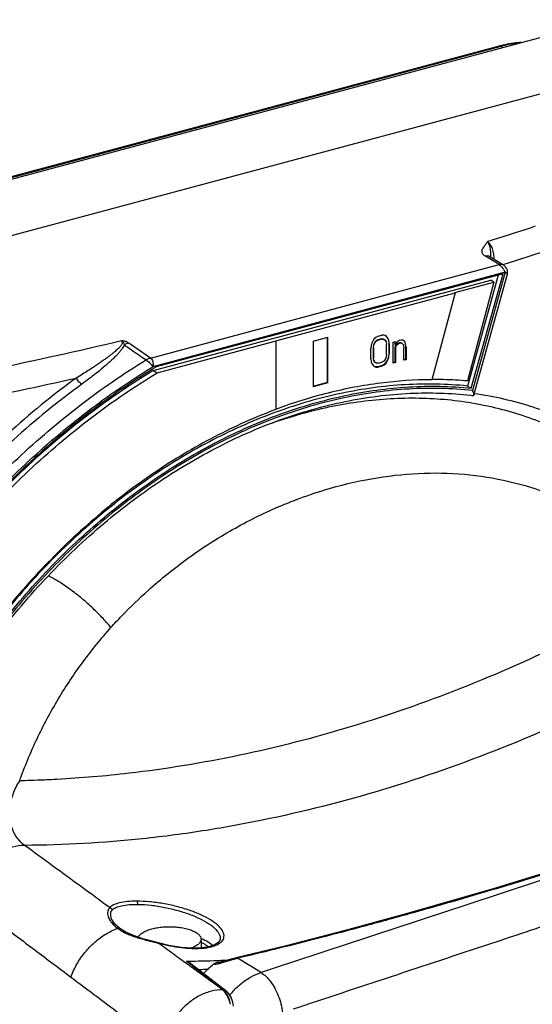
# Model space of a CAD drawing. Extents: x -229 to 2049, y -389 to -148.
# Drawn here: x 280 to 302, y -315 to -272 of the extents above; entities that cross this region are included whole.
import ezdxf

# ---------------------------------------------------------------- set-up
doc = ezdxf.new("R2010")
doc.units = 0
doc.header["$LTSCALE"] = 1.21
doc.header["$MEASUREMENT"] = 0
doc.layers.get('0').update_dxf_attribs({"linetype": 'CONTINUOUS'})

msp = doc.modelspace()

# ---------------------------------------------------------------- linework, layer by layer
for p, q in [((305.7351061232505, -271.5135672579497), (257.8011572415305, -284.3625250626496)), ((300.9233319266505, -272.6881362829497), (261.8324214903905, -283.1666691485497)), ((301.0010063763305, -272.7021059451297), (261.9100959400705, -283.1806388107296)), ((301.0961567956305, -272.7570630589897), (301.0010063763305, -272.7021059451297)), ((308.6910151136305, -273.2207799369897), (260.7569228692305, -286.0697761693497)), ((300.9221109156305, -282.3928669902897), (300.3151395819505, -282.0245055984897)), ((300.5151781988905, -282.0441340809497), (300.5149688089105, -282.0440043580697)), ((301.1249426613505, -282.4182782374097), (300.5153431363305, -282.0442197526097)), ((285.4393220844705, -286.5431134218097), (300.9221109156305, -282.3928669902897)), ((301.1999644594905, -282.7345023598497), (285.5429707697305, -286.9314453604097)), ((301.0994655266305, -282.8061059987097), (285.6952355731505, -286.9352942960697)), ((300.8877607100105, -282.8628546355297), (299.5218259488705, -287.7873772934497)), ((299.6907306097905, -287.8849334889896), (301.0994655266305, -282.8061059987097)), ((301.1999644594905, -282.7345023598497), (299.7429141122305, -287.9873911911097)), ((299.8021316366705, -288.1899343775897), (301.2920342220105, -282.8184779551697)), ((301.2919741840305, -282.8186933065297), (301.2920167976105, -282.8185149680497)), ((285.5628868843305, -287.1037394557497), (300.5528648824705, -283.0855936668097)), ((298.9576229751705, -283.6322336860496), (300.6936187665705, -283.1668904968496)), ((300.6936187665705, -283.1668904968496), (299.5155365126305, -287.5643885192097)), ((300.6936187665705, -283.1668904968496), (300.5528648824705, -283.0855936668097)), ((291.0055602407705, -285.7781109030497), (298.9745134417705, -283.6419893053496)), ((298.9745134417705, -283.6419893053496), (297.9391212250305, -287.5068596985297)), ((298.9745134417705, -283.6419893053496), (298.9576229751705, -283.6322336860496)), ((292.6584528582705, -285.7947112813297), (293.3196099078105, -285.6174845085297)), ((293.3027194412105, -287.6302650397297), (293.3027194412105, -285.6174845085297)), ((293.3196099078105, -287.6400206590297), (293.3196099078105, -285.6174845085297)), ((295.4477091593505, -285.6279770681897), (295.3650645189505, -285.7088113439097)), ((295.5510149522305, -285.5709449216497), (295.4477091593505, -285.6279770681897)), ((295.5510149522305, -285.5709449216497), (295.7163042050905, -285.5266382309896)), ((295.8196100132105, -285.5282870059497), (295.7163042050905, -285.5266382309896)), ((295.9022546231305, -285.5648145910097), (295.8196100132105, -285.5282870059497)), ((295.8974515085305, -285.5689838765497), (295.9680087689905, -285.6502674808097)), ((295.9848992355905, -285.6600231001097), (295.9022546231305, -285.5648145910097)), ((285.4393220844705, -286.5431134218097), (284.4690227322105, -285.8777410568497)), ((285.7317915452505, -287.2012956512897), (291.0168205509905, -285.7846146492496)), ((291.0055602407705, -285.7781109030497), (291.0168205509905, -285.7846146492496)), ((291.0168205509905, -288.8289329751296), (291.0168205509905, -285.7846146492496)), ((292.6584528582705, -285.7947112813297), (292.6584528582705, -287.8172474292897)), ((295.2410975761305, -285.9767650650497), (295.2204364185705, -286.1290057968897)), ((295.2824198912505, -285.8483265385897), (295.2410975761305, -285.9767650650497)), ((295.3650645189505, -285.7088113439097), (295.2824198912505, -285.8483265385897)), ((295.3481740523505, -285.9631199716897), (295.3275128998705, -286.0860201576897)), ((295.3444033639305, -286.0957757769897), (295.3650645189505, -285.9728755909897)), ((295.3894963725505, -285.8640218259696), (295.3481740523505, -285.9631199716897)), ((295.3481740523505, -285.9631199716897), (295.3650645189505, -285.9728755909897)), ((295.3650645189505, -285.9728755909897), (295.4063868391505, -285.8737774452697)), ((295.4514798452306, -285.7887258907097), (295.3894963725505, -285.8640218259696)), ((295.3894963725505, -285.8640218259696), (295.4063868391505, -285.8737774452697)), ((295.4063868391505, -285.8737774452697), (295.4683703118305, -285.7984815100097)), ((295.5341244856305, -285.7372320795497), (295.4514798452306, -285.7887258907097)), ((295.4514798452306, -285.7887258907097), (295.4683703118305, -285.7984815100097)), ((295.4683703118305, -285.7984815100097), (295.5510149522305, -285.7469876988497)), ((295.6994137384905, -285.6929253888896), (295.5341244856305, -285.7372320795497)), ((295.5341244856305, -285.7372320795497), (295.5510149522305, -285.7469876988497)), ((295.7163042050905, -285.7026810081896), (295.5510149522305, -285.7469876988497)), ((295.7820583484105, -285.7001125093897), (295.6994137384905, -285.6929253888896)), ((295.6994137384905, -285.6929253888896), (295.7163042050905, -285.7026810081896)), ((295.7163042050905, -285.7026810081896), (295.7989488150105, -285.7098681286897)), ((295.7820583484105, -285.7001125093897), (295.7989488150105, -285.7098681286897)), ((295.7989488150105, -285.7098681286897), (295.8609322876905, -285.7519340465897)), ((295.8609322876905, -285.7519340465897), (295.9022546231305, -285.8288788380897)), ((295.9022546231305, -285.8288788380897), (295.9229157629105, -285.9407023584097)), ((295.9229157629105, -286.3808093420497), (295.9229157629105, -285.9407023584097)), ((295.9680087689905, -285.6502674808097), (295.9848992355905, -285.6600231001097)), ((295.9680087689905, -285.6502674808097), (296.0093311044305, -285.7565526530497)), ((296.0262215710305, -285.7663082723496), (295.9848992355905, -285.6600231001097)), ((296.0093311044305, -285.7565526530497), (296.0262215710305, -285.7663082723496)), ((296.0093311044305, -285.7565526530497), (296.0299922416705, -285.8977167192097)), ((296.0468827082705, -285.9074723385097), (296.0262215710305, -285.7663082723496)), ((296.0299922416705, -285.8977167192097), (296.0468827082705, -285.9074723385097)), ((296.0299922416705, -285.8977167192097), (296.0299922416705, -286.3378237028497)), ((296.0468827082705, -285.9074723385097), (296.0468827082705, -286.3475793221497)), ((296.2121719890705, -285.8338251782097), (296.3154777387705, -285.8061335038497)), ((296.2121719890705, -286.7727200720697), (296.2121719890705, -285.8338251782097)), ((296.2985872721705, -285.8061335038497), (296.2985872721705, -285.9430801997297)), ((296.2985872721705, -285.9430801997297), (296.3154777387705, -285.9528358190297)), ((296.3399096685705, -285.9906844301497), (296.2985872721705, -286.0604420503497)), ((296.2985872721705, -286.0604420503497), (296.3154777387705, -286.0701976721897)), ((296.2985872721705, -286.0604420503497), (296.2985872721705, -286.7352727809497)), ((296.3154777387705, -285.8061335038497), (296.3154777387705, -285.9528358190297)), ((296.3568001326305, -285.8830781988297), (296.3154777387705, -285.9528358190297)), ((296.3154777387705, -286.0701976721897), (296.3568001326305, -286.0004400519897)), ((296.4018931412505, -285.9153884948897), (296.3399096685705, -285.9906844301497)), ((296.3399096685705, -285.9906844301497), (296.3568001326305, -286.0004400519897)), ((296.4187836078505, -285.8077822635697), (296.3568001326305, -285.8830781988297)), ((296.3568001326305, -286.0004400519897), (296.4187836078505, -285.9251441141897)), ((296.4845376927505, -285.8638947065897), (296.4018931412505, -285.9153884948897)), ((296.4018931412505, -285.9153884948897), (296.4187836078505, -285.9251441141897)), ((296.5014281593505, -285.7562884752697), (296.4187836078505, -285.8077822635697)), ((296.4187836078505, -285.9251441141897), (296.5014281593505, -285.8736503258897)), ((296.5671823636305, -285.8710818143896), (296.4845376927505, -285.8638947065897)), ((296.4845376927505, -285.8638947065897), (296.5014281593505, -285.8736503258897)), ((296.5014281593505, -285.7562884752697), (296.5840728302305, -285.7341351185097)), ((296.5014281593505, -285.8736503258897), (296.5840728302305, -285.8808374336896)), ((296.5671823636305, -285.8710818143896), (296.5840728302305, -285.8808374336896)), ((296.6460563029105, -285.7468605718497), (296.5840728302305, -285.7341351185097)), ((296.5840728302305, -285.8808374336896), (296.6253951047105, -285.8991012325697)), ((296.6085046381105, -285.8893456132697), (296.6253951047105, -285.8991012325697)), ((296.6253951047105, -285.8991012325697), (296.6667174985705, -285.9467054655297)), ((296.7080397755905, -285.7889264872097), (296.6460563029105, -285.7468605718497)), ((296.6667174985705, -285.9467054655297), (296.6873785773905, -286.0878694631097)), ((296.6911493089905, -285.7791708679097), (296.7080397755905, -285.7889264872097)), ((296.6911493089905, -285.7791708679097), (296.7324715860105, -285.8267751313497)), ((296.7493620526105, -285.8365307506497), (296.7080397755905, -285.7889264872097)), ((296.7324715860105, -285.8267751313497), (296.7493620526105, -285.8365307506497)), ((296.7324715860105, -285.8267751313497), (296.7531327816705, -285.9092581718697)), ((296.7700232482705, -285.9190137911697), (296.7493620526105, -285.8365307506497)), ((296.7531327816705, -285.9092581718697), (296.7700232482705, -285.9190137911697)), ((296.7531327816705, -285.9092581718697), (296.7737939798705, -286.0504221389697)), ((296.7906844464705, -286.0601777582697), (296.7700232482705, -285.9190137911697)), ((296.7737939798705, -286.0504221389697), (296.7906844464705, -286.0601777582697)), ((296.7737939798705, -286.0504221389697), (296.7737939798705, -286.6078910164097)), ((296.7906844464705, -286.0601777582697), (296.7906844464705, -286.6176466357097)), ((295.2204364185705, -286.5691127830697), (295.2204364185705, -286.1290057968897)), ((295.3275128998705, -286.0860201576897), (295.3444033639305, -286.0957757769897)), ((295.3275128998705, -286.0860201576897), (295.3275128998705, -286.5261271438696)), ((295.3444033639305, -286.0957757769897), (295.3444033639305, -286.5358827631697)), ((295.9022546231305, -286.5037095255097), (295.8609322876905, -286.6028075924897)), ((295.9229157629105, -286.3808093420497), (295.9022546231305, -286.5037095255097)), ((296.0093311044305, -286.4900643483297), (295.9680087689905, -286.6185029001897)), ((295.9848992355905, -286.6282585194897), (296.0262215710305, -286.4998199676297)), ((296.0299922416705, -286.3378237028497), (296.0093311044305, -286.4900643483297)), ((296.0093311044305, -286.4900643483297), (296.0262215710305, -286.4998199676297)), ((296.0262215710305, -286.4998199676297), (296.0468827082705, -286.3475793221497)), ((296.0299922416705, -286.3378237028497), (296.0468827082705, -286.3475793221497)), ((296.3154777387705, -286.0701976721897), (296.3154777387705, -286.7450284002497)), ((296.6873785773905, -286.6453383405496), (296.6873785773905, -286.0878694631097)), ((295.2204364185705, -286.5691127830697), (295.2410975761305, -286.7102767603297)), ((295.2410975761305, -286.7102767603297), (295.2824198912505, -286.8165619579697)), ((295.2824198912505, -286.8165619579697), (295.3650645189505, -286.9117704746897)), ((295.3275128998705, -286.5261271438696), (295.3444033639305, -286.5358827631697)), ((295.3275128998705, -286.5261271438696), (295.3481740523505, -286.6379506591097)), ((295.3650645189505, -286.6477062784097), (295.3444033639305, -286.5358827631697)), ((295.3481740523505, -286.6379506591097), (295.3650645189505, -286.6477062784097)), ((295.3481740523505, -286.6379506591097), (295.3894963725505, -286.7148953744097)), ((295.4063868391505, -286.7246509937097), (295.3650645189505, -286.6477062784097)), ((295.3650645189505, -286.9117704746897), (295.4477091593505, -286.9482980597497)), ((295.3894963725505, -286.7148953744097), (295.4063868391505, -286.7246509937097)), ((295.4683703118305, -286.7667169293896), (295.4063868391505, -286.7246509937097)), ((295.5341244856305, -286.9401912204897), (295.4308186927505, -286.9385424404497)), ((295.4308186927505, -286.9385424404497), (295.4477091593505, -286.9482980597497)), ((295.4514798452306, -286.7569613100897), (295.4683703118305, -286.7667169293896)), ((295.5510149522305, -286.7739040422697), (295.4683703118305, -286.7667169293896)), ((295.6994137384905, -286.8958845323697), (295.5341244856305, -286.9401912204897)), ((295.5341244856305, -286.9401912204897), (295.5510149522305, -286.9499468397897)), ((295.5510149522305, -286.7739040422697), (295.7163042050905, -286.7295973516096)), ((295.7163042050905, -286.9056401516697), (295.5510149522305, -286.9499468397897)), ((295.8027195466105, -286.8388523782097), (295.6994137384905, -286.8958845323697)), ((295.6994137384905, -286.8958845323697), (295.7163042050905, -286.9056401516697)), ((295.7989488150105, -286.6781035480697), (295.7163042050905, -286.7295973516096)), ((295.7163042050905, -286.9056401516697), (295.8196100132105, -286.8486079975097)), ((295.8609322876905, -286.6028075924897), (295.7989488150105, -286.6781035480697)), ((295.8853641565305, -286.7580181024897), (295.8027195466105, -286.8388523782097)), ((295.8027195466105, -286.8388523782097), (295.8196100132105, -286.8486079975097)), ((295.8196100132105, -286.8486079975097), (295.9022546231305, -286.7677737217897)), ((295.9680087689905, -286.6185029001897), (295.8853641565305, -286.7580181024897)), ((295.8853641565305, -286.7580181024897), (295.9022546231305, -286.7677737217897)), ((295.9022546231305, -286.7677737217897), (295.9848992355905, -286.6282585194897)), ((295.9680087689905, -286.6185029001897), (295.9848992355905, -286.6282585194897)), ((296.2985872721705, -286.7352727809497), (296.2085999616705, -286.7593943710096)), ((296.3154777387705, -286.7450284002497), (296.2121719890705, -286.7727200720697)), ((296.2985872721705, -286.7352727809497), (296.3154777387705, -286.7450284002497)), ((296.7737939798705, -286.6078910164097), (296.6838065525305, -286.6320126394896)), ((296.7906844464705, -286.6176466357097), (296.6873785773905, -286.6453383405496)), ((296.7737939798705, -286.6078910164097), (296.7906844464705, -286.6176466357097)), ((285.5628868843305, -287.1037394557497), (285.7317915452505, -287.2012956512897)), ((295.4477091593505, -286.9482980597497), (295.5510149522305, -286.9499468397897)), ((293.3027194412105, -287.6302650397297), (292.6548808334105, -287.8039217307697)), ((293.3196099078105, -287.6400206590297), (292.6584528582705, -287.8172474292897)), ((293.3196099078105, -287.6400206590297), (293.3027194412105, -287.6302650397297)), ((299.5218259488705, -287.7873772934497), (299.6907306097905, -287.8849334889896)), ((300.7703931850305, -310.0916857454497), (296.7983477763305, -311.2404951572497)), ((296.7983493714505, -311.2404958328897), (296.7985382915705, -311.2404431659897)), ((283.6915551812305, -311.4426485705696), (283.6920485660705, -311.4440018114497)), ((284.0690192548505, -311.8925733069897), (284.0686485266105, -311.8923036529696)), ((285.7946469770706, -312.5301971930297), (285.7915608059505, -312.5381070756097)), ((287.6719269486905, -312.7517202755097), (287.6722255739505, -312.7516985026297)), ((287.9460994991505, -312.7180298882297), (287.6722256018905, -312.7517039661697)), ((287.6722255739505, -312.7516985026297), (287.7155261655305, -312.7643454394897)), ((287.6825603462705, -312.3594844127897), (287.6825603462705, -312.7517039661697)), ((288.5158392334305, -312.4212007104896), (288.5158140594905, -312.4212694632097)), ((291.4724055935905, -312.6520299338697), (289.2433173288905, -313.1879066015097)), ((289.2439708302505, -313.1877597107697), (289.1938166404905, -313.1992866778097)), ((287.2314424626305, -313.4351302371097), (288.7885445478105, -314.6466671663297)), ((290.3473891288705, -313.8485407768097), (289.2965430263505, -313.2085444520297)), ((289.1293211281305, -315.3343798168097), (289.0980013050705, -315.1590391464097))]:
    msp.add_line(p, q)
for points in [[(301.2504204698305, -282.5447929170697), (301.2089720411705, -282.4885403295497), (301.1548244430905, -282.4386631140896), (301.1246513919305, -282.4181014102297)], [(301.2920184917905, -282.8185129919297), (301.2991619903305, -282.7856247798297), (301.3033156091505, -282.7297513381097), (301.2974698905905, -282.6687806523297), (301.2797307464905, -282.6051253872097), (301.2504204698305, -282.5447929170697)], [(308.3214930053305, -307.7012214458697), (304.6614249406705, -308.8959142152297), (300.7703931850305, -310.0916857454497)], [(296.7985382915705, -311.2404431659897), (294.0850608661105, -311.9769389955097), (291.4724055935905, -312.6520299338697)], [(284.0686485266105, -311.8923036529696), (283.8462887732105, -311.6920342846497), (283.6914738834505, -311.4424429474097)], [(285.7946469770706, -312.5301971930297), (285.5170739762105, -312.4574472394697), (285.0904856244105, -312.3413162118896), (284.6759459378705, -312.2052315920097), (284.3070455148905, -312.0406122108096), (284.0690192167505, -311.8925717017097)], [(287.6719269486905, -312.7517202755097), (287.3171970460105, -312.7605924675697), (286.8037012861105, -312.7248473041097), (286.2498907909905, -312.6365822837897), (285.7946532813505, -312.5301811605497)], [(288.5157578492905, -312.4213789041896), (288.4355194626505, -312.5280330952497), (288.2408519830505, -312.6380959713897), (287.9460994991505, -312.7180298882297)], [(288.7640160980105, -313.3185986896297), (288.7152613847505, -313.3330241040097), (288.6671519788105, -313.3469429966697), (288.6198106587105, -313.3600905827697), (288.5736413225505, -313.3720774523697), (288.5294286398305, -313.3823776806897), (288.4873915407705, -313.3905336537097), (288.4500404013505, -313.3956102374096), (288.4453312946905, -313.3960298377897)], [(289.1938166404905, -313.1992866778097), (289.1339470777305, -313.2138925490297), (289.0765168522305, -313.2287024000296), (289.0211195614505, -313.2436549152097), (288.9673472509105, -313.2587136989097), (288.9148852222305, -313.2738323250097), (288.8636642578705, -313.2888987744296), (288.7640160980105, -313.3185986896297)], [(289.0980013050705, -315.1590391464097), (289.0034651111105, -314.9079796409097), (288.8610723097905, -314.7114654365297), (288.7885159982105, -314.6467647683697)]]:
    msp.add_lwpolyline(points)
for points, start_tangent, end_tangent in [([(300.9948274580305, -272.6695266071897), (300.9233319266505, -272.6881362829497)], (-0.9695618883658442, -0.2448463694410399), (-0.9659001563900693, -0.2589148274735147)), ([(300.9313241788905, -272.6864170229896), (300.9305899563305, -272.6865457527297), (300.9233622821905, -272.6882415049897)], (-0.9858714789803927, -0.1675035131960313), (-0.9608196550041246, -0.2771742963511499)), ([(301.0010063763305, -272.7021059451297), (300.9313241788905, -272.6864170229896)], (-0.8659387203284915, 0.5001501101028119), (-0.9858715027951355, -0.1675033730301007)), ([(301.9022727907105, -272.5301432410497), (301.7684241506105, -272.5392678303697), (300.9948274580305, -272.6695266071897)], (-0.9985956353669225, -0.05297883564342006), (-0.9695618887991114, -0.2448463677253546)), ([(301.7331965324705, -272.5648248760297), (301.0010063763305, -272.7021059451297)], (-0.9944075184095772, -0.1056110189824257), (-0.9659001555317194, -0.2589148306756496)), ([(301.1129123653705, -282.3821635318897), (305.5001549065905, -280.9505586734897), (310.1730768713705, -279.2952559236497), (314.6690634292905, -277.5610737430497)], (0.9541666773631803, 0.2992757120277369), (0.927699717028612, 0.3733272492399042)), ([(302.5322624375106, -280.6930908902297), (300.6644948166905, -281.2904969217296)], (-0.9509599771451464, -0.3093139535619153), (-0.9539332909803514, -0.3000187933436776)), ([(300.3151395819505, -282.0245055984897), (300.2533796013305, -281.9784901431497), (300.2079817673105, -281.9291692511897), (300.1784762154505, -281.8725169337097), (300.1681679378705, -281.8082534706697), (300.1795876432505, -281.7364089102697), (300.2136235594305, -281.6573174453897), (300.2677768547305, -281.5714495145097), (300.3361099108505, -281.4772826924296), (300.4067105595905, -281.3713846593697)], (-0.8444546428390033, 0.5356270681991824), (0.5401521373689959, 0.841567387970628)), ([(300.7007353614305, -282.1552452354097), (300.6890034849705, -281.9416794471497), (300.6318848285705, -281.6912935191697), (300.5331748405705, -281.4953403347497), (300.4066887206705, -281.3713903819897)], (0.01073085363667363, 0.9999424227325434), (-0.8394485405962705, 0.5434391849055346)), ([(300.5624079113905, -282.0433727896097), (300.5605341660905, -281.9423034514897), (300.5542138485305, -281.8282547590896), (300.5392544169305, -281.7065976795697), (300.5108554465505, -281.5814478181097), (300.4660512384705, -281.4652666204497), (300.4067000262105, -281.3714349437497)], (-0.009531994248636955, 0.9999545695108573), (-0.6417678188108209, 0.7668989938308706)), ([(300.6644948166905, -281.2904969217296), (300.4067105595905, -281.3713846593697)], (-0.9539332919472358, -0.3000187902693933), (-0.9543288687825826, -0.2987581132089238)), ([(300.5152280159105, -282.0442294325497), (300.4327699867705, -282.0132157404497), (300.3102171889505, -282.0197064107297)], (-0.8542398066532789, 0.5198791712782584), (-0.9668434431659935, -0.2553698423990711)), ([(300.5626653302305, -282.0733005072497), (300.5624444518305, -282.0472815879897), (300.5624079113905, -282.0433727896097)], (-0.008266105076683804, 0.9999658351698127), (-0.009531986466530215, 0.9999545695850397)), ([(301.1246603962305, -282.4181808512697), (301.0420215876705, -282.3871429859897), (300.9194904890705, -282.3935647155897)], (-0.8545722980847268, 0.5193324439568444), (-0.9677023731204433, -0.2520954522736624)), ([(300.9203715160105, -282.3933332453897), (300.9894700493905, -282.4474841810297), (301.0397825471905, -282.4984892098297)], (0.8520857849420148, -0.523402154275038), (0.6728185400155338, -0.7398075507936951)), ([(301.0397825471905, -282.4984892098297), (301.0679175861705, -282.5308131228297)], (0.672818535643923, -0.7398075547694597), (0.6406701222930241, -0.7678162504147991)), ([(301.0679175861705, -282.5308131228297), (301.1396169220705, -282.6276979176297), (301.1999685463505, -282.7344846966897)], (0.6406701286994128, -0.7678162450692729), (0.4387141999776026, -0.8986266470220057)), ([(301.0777062153105, -282.3932025217497), (301.1129123653705, -282.3821635318897)], (0.9542203401319432, 0.2991045677994217), (0.9541666719107567, 0.2992757294114414)), ([(301.2916008573705, -282.8180811462097), (301.2919922561305, -282.8175320363097), (301.2888135883705, -282.8118008920696), (301.2797033297305, -282.8016631577096), (301.2629554561905, -282.7860248577697), (301.2367565093505, -282.7638283997497), (301.1999685463505, -282.7344876202297)], (0.7218264910560911, 0.692074068875327), (-0.7858787263627922, 0.6183806493175509)), ([(284.1499509192505, -285.7869598388697), (278.3449166263705, -287.0738285706897), (272.3993313928505, -288.2532276469897), (266.3249236178905, -289.3228292619096)], (-0.973745146411594, -0.2276409230342012), (-0.9866143234040685, -0.1630710791462794)), ([(284.1499675918105, -285.7869620943897), (284.1713097894105, -285.8074639304497), (284.1834589142105, -285.8346702743097), (284.1840625706105, -285.8682428030497), (284.1725031220505, -285.9075828513697), (284.1493394777505, -285.9519524502097), (284.1149043040505, -286.0012058543697), (284.0693635416905, -286.0554727435497), (284.0126283389305, -286.1149802597897), (283.9444377742705, -286.1799720906897), (283.8643492755705, -286.2508202776697), (283.7716424454905, -286.3280318606097), (283.6654209408905, -286.4121664523096), (283.5446078271705, -286.5038597436497), (283.4079162057105, -286.6038287029697), (283.2537987491505, -286.7128914109297), (283.0804060123705, -286.8319786962497), (282.8855317818505, -286.9621376815497), (282.6665192277505, -287.1045498148097), (282.4200868808905, -287.2605526244697), (282.1420066064705, -287.4315466589097)], (0.8313507796205845, -0.5557480375352182), (-0.8558313147941361, -0.5172550247389969)), ([(284.2682919779705, -285.9568161107896), (284.2322797436705, -286.0378266091697), (284.1766547393505, -286.1281736217697), (284.1018145639105, -286.2282258118097), (284.0075567641105, -286.3385608464097), (283.8935236520705, -286.4596059713497), (283.7588179981905, -286.5921369458097), (283.6016319193705, -286.7375392991497), (283.4198736494105, -286.8971398562497), (283.2112502236305, -287.0721492674696), (282.9723560811505, -287.2643478645297), (282.6988586118905, -287.4757155596496), (282.3866788552505, -287.7070915027897)], (-0.3242087151593817, -0.9459855754791947), (-0.8078191714793486, -0.5894303913019916)), ([(284.4690227322105, -285.8777410568497), (284.4346969588505, -285.8564792197697), (284.3993144413505, -285.8385844524097), (284.3636591430905, -285.8237854014897), (284.3283553198705, -285.8118452856697), (284.2939554572505, -285.8025238946096), (284.2609876898105, -285.7955704795097), (284.2297979884105, -285.7907049545697), (284.2004832489705, -285.7876980924097), (284.1734435291105, -285.7864508787497), (284.1499509192505, -285.7869598388697)], (-0.8273458502185397, 0.5616928378804218), (-0.9979669651703599, -0.06373332274926204)), ([(284.1499716431105, -285.7869593054697), (284.2084230603705, -285.8299205200296), (284.2490945106505, -285.8860847003097), (284.2682920160705, -285.9568162403297)], (0.9006124857257403, -0.4346229981891243), (0.1223617186678741, -0.9924855715851209)), ([(284.2682919779705, -285.9568161107896), (284.5924859854105, -286.1800402287297), (284.9166914279305, -286.4033029572097), (285.2409082928305, -286.6266041082697)], (0.8235796952205996, -0.567200569129073), (0.8235237321859316, -0.5672818193160732)), ([(284.4689697909905, -285.8777582526496), (284.4013101803105, -285.8972458438496), (284.3341902967705, -285.9236888465897), (284.2683029456905, -285.9568224557097)], (-0.9733731730286603, -0.2292262332895556), (-0.8728137894082082, -0.4880533669783297)), ([(268.2457222908905, -310.1618619271696), (269.3393582849705, -306.6051882150297), (270.7815934675505, -303.1272165654497), (272.5510294409905, -299.7795447416297), (274.6214092296105, -296.6118494438097), (276.9620101033905, -293.6711366587497), (279.5380994724105, -291.0010441452497), (282.3114502884105, -288.6411938789297), (285.2409082928305, -286.6266041082697)], (0.2473390982076488, 0.9689289811424918), (0.852980298707262, 0.5219431099432871)), ([(285.4393661052105, -286.5431151947297), (285.3723507528305, -286.5639373755897), (285.3059917872505, -286.5918561132497), (285.2409082902905, -286.6266036942496)], (-0.9686585849749728, -0.2483959455270629), (-0.8600371870883867, -0.5102313561758975)), ([(285.2409082775905, -286.6266041158897), (285.3149623966905, -286.6788082888497), (285.3996681124705, -286.7560414363897), (285.4777179893905, -286.8421889577697), (285.5428208309905, -286.9315374506497)], (0.8685958363354123, -0.4955212135729266), (0.5420604319982332, -0.8403395076169445)), ([(285.4393220819305, -286.5431134243497), (285.4973126720705, -286.6028442167496), (285.5380221690105, -286.6982164110697), (285.5538241236905, -286.8102624430097), (285.5428004678105, -286.9314744408697)], (0.8507039018938414, -0.5256451952625396), (-0.2171631157586487, -0.976135329323755)), ([(285.4740142782305, -286.9735527971496), (285.5429707697305, -286.9314453604097)], (0.852805887590698, 0.5222280326549332), (0.8541162704351849, 0.5200821056120759)), ([(285.6952355731505, -286.9352942960697), (285.5892853176905, -286.9994096186897)], (-0.8565477902370546, -0.5160677116813437), (-0.8545393325013244, -0.5193866856285314)), ([(268.6626257014305, -310.2339084074097), (269.7512172910705, -306.7086508300497), (271.1855337823505, -303.2620916957496), (272.9442520403705, -299.9455068277897), (275.0012171593505, -296.8082373619297), (277.3258319462306, -293.8969551530097), (279.8835132469105, -291.2549665482496), (282.6362078685105, -288.9215664804897), (285.4740142782305, -286.9735527971496)], (0.2484728783964296, 0.9686388535989011), (0.8528058935704041, 0.5222280228899868)), ([(285.5209422819105, -287.0410654891497), (282.7616166778905, -288.9266575447297), (279.9834936641705, -291.2686805162497), (277.4030975219505, -293.9257817730297), (275.0596527219305, -296.8575839332897), (272.9887792843105, -300.0195288260497), (271.2219498766505, -303.3635564991697), (269.7860102237705, -306.8388377121697), (268.7372507642705, -310.2568041706097)], (-0.8532376889658366, -0.5215222393419463), (-0.2480089613487041, -0.9687577380804434)), ([(285.5628868843305, -287.1037394557497), (282.6345247273505, -289.0989114115497), (279.8637617827305, -291.4467724562297), (277.2934620922505, -294.1110217200497), (274.9633876642705, -297.0504572610297), (272.9095816398105, -300.2196148774897), (271.1638092182305, -303.5694731790297), (269.7530650496305, -307.0482139355297), (268.7473791285705, -310.4062121572897)], (-0.8558823558594114, -0.5171705646385377), (-0.2417874172116638, -0.9703292456058988)), ([(268.8680594587105, -310.6995820658497), (269.9219697105505, -307.1457701336097), (271.3327138791505, -303.6670293745697), (273.0784863032705, -300.3171710730297), (275.1322923251905, -297.1480134565697), (277.4623667531705, -294.2085779155897), (280.0326664436506, -291.5443286517697), (282.8034293882705, -289.1964676070896), (285.7317915452505, -287.2012956512897)], (0.2364710125927264, 0.9716385440087124), (0.8558823558449274, 0.5171705646625079)), ([(285.5892853176905, -286.9994096186897), (285.5209422819105, -287.0410654891497)], (-0.8545393266213044, -0.5193866953028424), (-0.8532376988727723, -0.5215222231336802)), ([(266.7025208967305, -290.4187641922097), (271.9452970735905, -289.5038067993697), (277.0943047359305, -288.5075818296697), (282.1421054251705, -287.4314752544296)], (0.9866140658729202, 0.1630726372562398), (0.9759588367422617, 0.2179549242038168)), ([(282.1421054251705, -287.4314752544296), (279.0986260206505, -289.9080490998497), (276.2709796896705, -292.7591379341097), (273.7092533704105, -295.9376621104497), (271.4593802120505, -299.3903957104297), (269.5622921977505, -303.0587964051097), (268.0531142991705, -306.8799901978097)], (-0.8092032380315974, -0.5875288244496418), (-0.31912172550693, -0.9477137354230336)), ([(282.3866788552505, -287.7070915027897), (279.3483875048705, -290.1804819712897), (276.5359161524305, -293.0200484384497), (273.9938054556105, -296.1796578316897), (271.7660208586105, -299.6046654012697), (269.8910918170105, -303.2358364548896), (268.4047135350105, -307.0006592173297)], (-0.8092420547520763, -0.5874753584795174), (-0.3192429636559383, -0.9476729025123454)), ([(271.8634999778505, -316.6424423619696), (272.0368483179705, -314.4485210144896), (272.6133789479905, -311.1783866429097), (273.5615023984505, -307.9257157949497), (274.8634136528905, -304.7491436238497), (276.4980118391105, -301.7011347541697), (278.4344432824705, -298.8408213028497), (280.6357738124905, -296.2224242714296), (283.0613361444905, -293.8933799912497), (285.6675336676705, -291.8949519307097), (288.4063616926705, -290.2635472255297), (291.2261305717905, -289.0290782796897), (294.0808815526505, -288.2116670341497), (296.9195074628905, -287.8273698753896), (299.6907306097905, -287.8849334889896)], (0.03890723049697907, 0.999242827052091), (0.9947633810226865, -0.1022047737452294)), ([(282.3825779795305, -287.7100658453297), (282.3211895882105, -287.6647032309497), (282.2566822470705, -287.5991672787097), (282.1941331443305, -287.5181865846897), (282.1418934647105, -287.4314101186696)], (-0.8660826858000582, 0.4999007715110645), (-0.4597718581578548, 0.8880370704233431)), ([(297.9229496190705, -287.5069259036297), (295.6502531002105, -287.6596899923097), (293.3298794580105, -288.0999562390297), (291.0138186672305, -288.8193623618097)], (-0.9999896430050331, -0.00455125067056734), (-0.9375121081711048, -0.3479526505612088)), ([(299.5218259488705, -287.7873772934497), (296.7516677452305, -287.7297515463697), (293.9122833884505, -288.1140461117897), (291.0552326966705, -288.9322431139497)], (-0.9947633810198538, 0.1022047737727994), (-0.940361794807436, -0.3401759763218704)), ([(297.9391212250305, -287.5068596985297), (297.9229496190705, -287.5069259036297)], (-0.999993388370708, -0.003636373862849531), (-0.9999896431695809, -0.004551214516372093)), ([(299.5155365126305, -287.5643885192097), (298.9883111205505, -287.5257156831697), (298.4570909714105, -287.5032825428697), (297.9392309809705, -287.4970504191897)], (-0.9960544763944775, 0.08874390150609358), (-0.9999964182702532, -0.002676461594143683)), ([(299.7429141122305, -287.9873911911097), (296.9224519985305, -287.9207595590697), (294.0219191915305, -288.3162499542697), (291.1020559710705, -289.1666670520096), (288.2285906207305, -290.4504559220696), (285.4286298300105, -292.1574925359297), (282.7738399300505, -294.2488927447897), (280.3199842484905, -296.6800167141297), (278.1140734507705, -299.4018355605497), (276.1971636066705, -302.3607101457097), (274.6037382692705, -305.5005014734297), (273.3624534772705, -308.7625493790897), (272.4959529725305, -312.0862967244697), (272.0205224755905, -315.4105145743697)], (-0.9942616116508649, 0.106975920643034), (-0.08326126378917403, -0.9965277527255474)), ([(272.2034348529705, -314.7746055998097), (272.6115406585505, -312.0956905436296), (273.4739666146705, -308.7730015400497), (274.7151969211305, -305.5107248464297), (276.3111405745505, -302.3731055666897), (278.2305114119505, -299.4219751189497), (280.4356462218905, -296.7152308550297), (282.8836463271505, -294.3055005690896), (285.5256324528705, -292.2406299287097), (288.3109856934305, -290.5599686621497), (291.1844106298305, -289.2968039901097), (294.0904483534305, -288.4754825644297), (296.9733429406905, -288.1122553559097), (299.6586815730505, -288.2011109516297)], (0.1035566732375122, 0.9946235546315898), (0.9934568806589474, -0.114207820535171)), ([(299.6586815730505, -288.2011109516297), (299.7679529445505, -288.2140552158097)], (0.993456880288506, -0.1142078237575224), (0.9926438956403296, -0.1210706258676742)), ([(299.7859452377505, -288.0861849584697), (299.7429443458505, -287.9874095730897)], (-0.3221448671668418, 0.9466903847394131), (-0.4530618122531105, 0.8914791047904193)), ([(299.7679319717705, -288.2146540411297), (299.7733571222105, -288.2143981920096), (299.7991171621305, -288.1985367632296), (299.8025011457105, -288.1918898499297)], (0.9994267140702656, -0.03385621364995726), (0.3484948841158437, 0.9373106826154735)), ([(299.8025011457105, -288.1918898499297), (299.8029913225305, -288.1540319576496), (299.7859452377505, -288.0861849584697)], (0.348494892060819, 0.9373106796615082), (-0.3221448731042786, 0.9466903827189903)), ([(305.2503632344705, -289.9796618090497), (304.9004137794305, -289.7838663433897), (302.4337208845305, -288.7280106420496), (299.8158673699305, -288.1281008588896)], (-0.8658623653343923, 0.5002822846129289), (-0.9903647402641713, 0.1384835053047131)), ([(302.9803222017905, -289.4790148017097), (300.6321722727505, -288.7310610702897), (298.1738095821705, -288.3698450947297), (295.6184643169505, -288.3954563693896), (293.0263855387105, -288.8049233685897), (290.7115172830105, -289.4853207454097)], (-0.9245721096018045, 0.3810071051128427), (-0.9414765787683858, -0.3370784057612943)), ([(291.0096679694105, -288.8315920808097), (288.2822409960305, -290.0451225595097), (285.6283348890705, -291.6276099050697), (283.0987846370305, -293.5496415194697), (280.7352331208105, -295.7790687547897), (278.5765123709505, -298.2789856650297), (276.6582300530905, -301.0081593583096), (275.0121490323305, -303.9217483291897), (273.6658162385905, -306.9717804917497), (272.6420151619905, -310.1080423192897)], (-0.9372635669365026, -0.3486215800742467), (-0.2613480794817275, -0.9652446225445717)), ([(291.0552326966705, -288.9322431139497), (288.2320815814905, -290.1687629980297), (285.4894223297105, -291.8036506020097), (282.8803880329305, -293.8061869601497), (280.4544562122105, -296.1381477369097), (278.2556453342505, -298.7563703973296), (276.3229661312905, -301.6137430544297), (274.6916739658905, -304.6575992247697), (273.3918081709105, -307.8304156528097), (272.6849732345705, -310.1214280710297)], (-0.9403617948295215, -0.3401759762608188), (-0.2585056591271771, -0.9660097433252027)), ([(291.0168205509905, -288.8289329751296), (291.0096679694105, -288.8315920808097)], (-0.9373789096227547, -0.348311325963506), (-0.9372635393096441, -0.3486216543486063)), ([(291.9287197965305, -292.8301152064297), (293.1768657660705, -292.4051120203696), (295.2623137770305, -291.9044393742697), (297.3384044279905, -291.6686614866696), (299.3823572895305, -291.7080548114897), (301.3591661603905, -292.0253838618697), (303.2488064197105, -292.6138291721497)], (0.9352028487444752, 0.3541124562906789), (0.9301875491169156, -0.3670846271200495)), ([(284.1645231126105, -297.9951546401097), (285.3302310986905, -296.8679918703097), (287.1438494247105, -295.4087598433897), (289.0860145624705, -294.1655273209697), (291.1082405459505, -293.1617158970497), (291.8850947783705, -292.8466924529297)], (0.6916527770476709, 0.7222301821457234), (0.9343669137054808, 0.3563123216680763)), ([(291.8850947783705, -292.8466924529297), (291.9287197965305, -292.8301152064297)], (0.9343669162048199, 0.3563123151139956), (0.9352028524258068, 0.3541124465683669)), ([(283.6803792421905, -298.5192707115096), (283.2812555573305, -298.0642792313497), (282.8257968873505, -297.6139992505297), (282.3210049860905, -297.1739467956097), (281.7910096122505, -296.7680830404097), (281.2724150766705, -296.4270651448497), (280.9220477179705, -296.2336824607497)], (-0.6269826880319257, 0.7790331885794476), (-0.8946827561959274, 0.4467020995760586)), ([(308.8361548131905, -296.5111702547697), (304.0561903294505, -299.0834787499697), (299.2123967175905, -301.2248474517297), (294.3150775104705, -302.9319566841897), (289.3927918102305, -304.1920974989297), (284.4850437568105, -304.9924664061897), (281.2775595571105, -305.2646597708697)], (-0.8621607422524712, -0.5066348335030546), (-0.9985799179019562, -0.05327426736166831)), ([(283.6801248484905, -298.5189601507897), (284.1645231126105, -297.9951546401097)], (0.6659118564385098, 0.7460304279683353), (0.691652777846674, 0.7222301813805482)), ([(279.6268201915905, -305.3255175663497), (280.3987610810305, -303.4568662541297), (281.3405864770305, -301.6943556668897), (282.4428395862105, -300.0394696319897), (283.6801248484905, -298.5189601507897)], (0.3339677283010826, 0.942584508918651), (0.6661977771663417, 0.7457751146951911)), ([(311.5111716170705, -298.6374712371097), (306.3363846082705, -301.4901569465097), (301.0661747626305, -303.8591723100697), (295.7409603508505, -305.7263489186097), (290.4015817052705, -307.0773669506297), (287.9198575043905, -307.5276192733896)], (-0.8560666691696254, -0.516865415690413), (-0.9876641692969803, -0.156587000376487)), ([(320.4282380374106, -303.9162508776496), (310.4617862990305, -307.2106135472296), (300.4348369320905, -310.5213779950296), (290.3473891288705, -313.8485407768097)], (-0.9494233420673395, -0.3139989132746857), (-0.9497257912496612, -0.3130829306033867)), ([(280.1013726308505, -305.3136213925297), (279.6268201915905, -305.3255175663497)], (-0.9995547427986226, -0.02983816597546937), (-0.9997945219201831, -0.02027101226857141)), ([(280.7240824852505, -305.2911418311896), (280.1013726308505, -305.3136213925297)], (-0.9991051977277139, -0.04229425343312842), (-0.9995547428078776, -0.02983816566543487)), ([(281.1546405928905, -305.2710675050697), (280.7240824852505, -305.2911418311896)], (-0.9987066546244884, -0.050843072377298), (-0.9991051976929323, -0.04229425425476693)), ([(281.2775595571105, -305.2646597708697), (281.1546405928905, -305.2710675050697)], (-0.9985799178701793, -0.05327426795729962), (-0.9987066542180915, -0.05084308036012206)), ([(279.8439221348305, -308.1935201844096), (279.5277163334105, -307.8800997165097), (279.3066328614305, -307.4736554036697), (279.1932162785105, -306.9947642532497), (279.2034097912705, -306.4508363164697), (279.3376496904305, -305.9135848966897), (279.6268170445305, -305.3255232813497)], (-0.8120348160042897, 0.5836089937594173), (0.5330850121421208, 0.8460616820477304)), ([(287.9198575043905, -307.5276192733896), (285.0889877864105, -307.9018651289097), (279.8439221297505, -308.1935201844096)], (-0.9876641693038358, -0.1565870003332456), (-0.9999892103418949, -0.004645341730518668)), ([(308.3332978356705, -307.7374047110696), (304.6536825533105, -308.9366085051897), (300.8067689593705, -310.1184305890897), (296.8664362152105, -311.2572154895697)], (-0.948060994746607, -0.3180885886668592), (-0.96290791057837, -0.2698302350471461)), ([(279.8439269455905, -308.1935043195697), (279.3011160550905, -308.2712095184897), (278.7672994366705, -308.4794964120497), (278.2480384127105, -308.8130528645697), (277.7700403770905, -309.2618386878497), (277.3677138284305, -309.8008435712297), (277.0663799810105, -310.4032256049696)], (-0.9999323169085119, -0.01163450050390252), (-0.3631098008521172, -0.9317463563251192)), ([(283.6274368487105, -310.9597969378497), (282.3662768132505, -310.0377282206497), (281.1051052715905, -309.1156360363897), (279.8439221297505, -308.1935201844096)], (-0.8072555463738829, 0.5902020695055243), (-0.8072417115498347, 0.5902209917768884)), ([(277.0663694882705, -310.4032249979097), (278.6820184591505, -311.6216278671697), (280.2943096033705, -312.8357694774896), (281.9032283794305, -314.0456478654497)], (0.7982113514569558, -0.6023774882955539), (0.7994457751643491, -0.6007382562912681)), ([(283.6274368461705, -310.9597969429296), (283.5725235219105, -311.0292727120297), (283.5395155335705, -311.1187893681497), (283.5324300435505, -311.2261938904497), (283.5547005019305, -311.3485806865697), (283.6097468866305, -311.4819899904897), (283.6152175894305, -311.4921798989897)], (-0.7426029972379109, -0.6697318780626105), (0.4790015574045675, -0.8778140509265039)), ([(283.7305742548305, -311.0657955244297), (283.7086540091105, -311.0203488639897), (283.6731212861705, -310.9836179316097), (283.6274360282905, -310.9598000036297)], (-0.2826928239093552, 0.9592104916597579), (-0.9505333219545238, 0.3106226067981818)), ([(284.8287643215905, -310.6756793171097), (284.4117117165305, -310.6950209853097), (284.0682708794105, -310.7504241333297), (283.8000142581905, -310.8414253483297), (283.6274368487105, -310.9597969378497)], (-0.999994751833035, -0.003239800362190914), (-0.6859120157239628, -0.7276844829220219)), ([(283.7305275670905, -311.0658060070097), (283.9019146766905, -310.9546648449897), (284.1596402750305, -310.8742034133297), (284.4861503687705, -310.8277008113897), (284.8763320166505, -310.8154291976297)], (0.7144546866328286, 0.6996817138873838), (0.9998701143894744, -0.01611689643757947)), ([(288.5793869219305, -312.4917915776897), (288.6497104084105, -312.4084116250697), (288.7054200988705, -312.2041666436697), (288.6299742172505, -311.9807135294897), (288.4275489528105, -311.7440012393897), (288.1066114463505, -311.5070761988896), (287.6801432416305, -311.2815381815897), (287.1644337015505, -311.0776942255496), (286.5949118433905, -310.9093348670697), (285.9906562726305, -310.7815332303696), (285.3904167263505, -310.7022365385697), (284.8287643215905, -310.6756793171097)], (0.7357608642392325, 0.6772414271542592), (-0.9999997472679593, -0.000710959926823131)), ([(284.8763604875105, -310.8154301882297), (284.8709796626105, -310.7587543808297), (284.8544850677105, -310.7098024213296), (284.8287648829305, -310.6756777473897)], (0.009167401064837448, 0.9999579784959549), (-0.768146116812106, 0.6402745842421691)), ([(284.8763320014105, -310.8154291061896), (285.4611659930305, -310.8537902816897), (286.0716615563905, -310.9482374588097), (286.6704144025705, -311.0916102149897), (287.2273126131305, -311.2762135059297), (287.7335434040705, -311.5015320240497), (288.1313500328905, -311.7466012062497), (288.4005211709505, -311.9988082024697), (288.5259725812105, -312.2409909997897), (288.5149817624505, -312.4209126135297)], (0.9998133436273308, -0.01932040125714319), (-0.3184884500481313, -0.9479267414657838)), ([(283.7305275670905, -311.0658060070097), (283.6595598781905, -311.2233636243296), (283.6914556691105, -311.4426857358496)], (-0.6927732581105199, -0.7211554706489683), (0.3498782652332847, -0.936795174794014)), ([(296.8075622587905, -311.2735212329296), (294.7014566615105, -311.8477786188297), (292.7318489014705, -312.3656845553297), (290.9363993453105, -312.8193765765697), (289.2965430263505, -313.2085444520297)], (-0.9637454034909302, -0.2668235320396311), (-0.9748769964136016, -0.2227438929883253)), ([(296.7986954388305, -311.2409478563696), (296.8127257790705, -311.2383519408097), (296.8664389025305, -311.2572175139497)], (0.9547856983337247, 0.2972949213447507), (0.8232442538828552, -0.5676873245448246)), ([(296.8664362152105, -311.2572154895697), (296.8075622587905, -311.2735212329296)], (-0.963696331384263, -0.2670007132509444), (-0.9637454074832783, -0.2668235176195871)), ([(283.6152175894305, -311.4921798989897), (283.6995565292105, -311.6201567804496)], (0.4790015563782374, -0.877814051486547), (0.6126128269785176, -0.7903831502640911)), ([(283.6995565292105, -311.6201567804496), (283.8231846004705, -311.7561658480297), (283.9771130124505, -311.8840263009697)], (0.6126128204548615, -0.7903831553204684), (0.807630836843625, -0.589688418895323)), ([(284.0686229361105, -311.8923395380897), (284.0320329508705, -311.8776658895097), (283.9771130784905, -311.8840158031496)], (-0.8141898107813839, 0.5805987874770101), (-0.9419148238540255, -0.3358518491895501)), ([(285.4943385911505, -311.9042221660897), (285.7351902227305, -311.8524663564697), (285.9974747934105, -311.8201594386097), (286.2705556366305, -311.8086377725497), (286.5424538533105, -311.8181927851897), (286.8062240674505, -311.8486052135697), (287.0500194599705, -311.8987637797497), (287.2637611152905, -311.9665515918497), (287.4393554148505, -312.0492067783297), (287.5705716980106, -312.1436025382297), (287.6526714245905, -312.2462692315497), (287.6824732623705, -312.3534159717897), (287.6825471204905, -312.3594495233497)], (0.9659001551369326, 0.2589148321484295), (-0.002576891008560428, -0.9999966798108532)), ([(292.5942734082705, -315.1921252702297), (301.3370850056705, -312.2933779130497), (302.9149183981305, -311.7699382182496)], (0.9492327636117305, 0.3145745706283914), (0.9491261754088486, 0.314896019590232)), ([(281.9032719759905, -314.0456530114897), (282.1651017088705, -313.4773767947297), (282.5238527947705, -312.9518421511096), (282.9609823650105, -312.4962125086497), (283.4538947904105, -312.1340394229896), (283.9771133832905, -311.8840418432297)], (0.3381666947606762, 0.9410862269498156), (0.9417435344982197, 0.3363318528340731)), ([(283.9771133832905, -311.8840418432297), (284.0438551700505, -311.9305118747496)], (0.8075137286919201, -0.5898487755129038), (0.8330298572366946, -0.5532280334113703)), ([(284.0438551700505, -311.9305118747496), (284.1538448840305, -311.9985544818697)], (0.8330298695327638, -0.5532280148964136), (0.8661200122204893, -0.4998360975671721)), ([(284.1538448840305, -311.9985544818697), (284.3557465401705, -312.1027621373097), (284.5781699586705, -312.1956995282696), (284.8153967537105, -312.2778196866096), (285.0612333156305, -312.3507445674297), (285.3096872484905, -312.4168230839897), (285.5550600978505, -312.4785073319697), (285.7911546370905, -312.5379537586697)], (0.8661200137578137, -0.499836094903284), (0.9689945197292759, -0.2470822145251049)), ([(284.8980953868905, -312.2780017690496), (284.9064957942705, -312.2580608259497), (284.9827746079305, -312.1548184949697), (285.1098497081105, -312.0585975240897), (285.2827886967505, -311.9738660425497), (285.4943385911505, -311.9042221660897)], (0.3506565906387895, 0.9365041139480278), (0.9659001554095498, 0.2589148311314118)), ([(287.1596815444305, -313.5337514241697), (287.0845555377105, -313.4790865855697), (286.4379395665305, -313.0085816439297), (285.7911546370905, -312.5379537586697)], (-0.8085940252084596, 0.5883669793565757), (-0.8085940252084596, 0.5883669793565757)), ([(285.7915678163505, -312.5380800398497), (286.3040601340105, -312.6562542459696), (286.8091523877305, -312.7354552000896), (287.2900548168305, -312.7721319872896), (287.6726074426305, -312.7673064368697)], (0.9663637870123833, -0.2571789866048255), (0.9980456147421628, 0.06248960628727487)), ([(287.6825471204905, -312.3594495233497), (287.6586248975705, -312.4609080021697), (287.5823460839105, -312.5641503331497), (287.4552709837305, -312.6603713040297), (287.2823319950905, -312.7451027855697), (287.2502182975705, -312.7575843608097)], (-0.002576889653209318, -0.9999966798143458), (-0.9358587265949323, -0.3523754302673665)), ([(287.6753756159105, -312.3253164445497), (287.6951541336305, -312.3327328610097)], (0.9378323625840261, -0.3470885473334778), (0.9348041673436626, -0.3551635802231443)), ([(287.6855168732505, -312.5036690063097), (287.7717355705105, -312.5440143459897)], (0.9168945476592762, -0.3991295384617519), (0.8932618713383349, -0.4495366828337103)), ([(287.6951541336305, -312.3327328610097), (288.0049641286905, -312.4828409174097), (288.2041481626305, -312.6457703299297)], (0.9348041744642013, -0.3551635614816127), (0.6563333412947517, -0.7544710366242476)), ([(287.7155257743705, -312.7643453150297), (288.1516552323105, -312.6968617593697), (288.4640477215705, -312.5748454578097)], (0.9972608399571334, 0.07396497203401702), (0.8646572733858471, 0.5023622194999864)), ([(287.7717355705105, -312.5440143459897), (287.8844183448905, -312.6069985634297), (288.0059110533905, -312.6951616256097)], (0.8932618763032308, -0.4495366729681033), (0.7549389405476047, -0.6557950869325421)), ([(288.4640477215705, -312.5748454578097), (288.5793869219305, -312.4917915776897)], (0.8646572712442783, 0.5023622231860182), (0.7357608677379738, 0.6772414233531969)), ([(287.6726074426305, -312.7673064368697), (287.7155257743705, -312.7643453150297)], (0.9980456132138017, 0.06248963069731468), (0.9971651205976517, 0.07524441682590824)), ([(289.2965432016105, -313.2085328010497), (289.2538792076905, -313.1869116631897), (289.2441653383705, -313.1884090439897)], (-0.7363113820139201, 0.6766428516704739), (-0.9605301147959779, -0.2781760208393698)), ([(287.0417282395705, -313.3387316287897), (288.4430530543905, -313.3049569033496)], (0.9999443192709727, 0.01055264695283849), (0.9992945639306748, 0.03755495305019404)), ([(287.2324501034905, -313.4359015208097), (287.1695255481105, -313.3936656591297), (287.0419154375705, -313.3387744608096)], (-0.7885007648404655, 0.6150337745571386), (-0.9577393546947848, 0.2876374948938638)), ([(287.0419154375705, -313.3387744608096), (287.2066715672905, -313.4669665082097)], (0.7892398656187377, -0.614085038506978), (0.7892398656187377, -0.614085038506978)), ([(287.7311657710305, -313.9495873539897), (287.1596815444305, -313.5337514241697)], (-0.8085940250711954, 0.5883669795452181), (-0.8085940250711954, 0.5883669795452181)), ([(287.2066715672905, -313.4669665082097), (287.5861111208305, -313.7621976119297), (288.1303657930505, -314.1856666583096), (288.6747045138705, -314.6092011020697)], (0.7892398627025713, -0.6140850422549198), (0.7892398627025713, -0.6140850422549198)), ([(288.2677710757705, -313.4625310992496), (287.8608531900905, -313.8178622631096), (287.8027184498705, -313.8790068652297)], (-0.8054556847882834, -0.5926560046453907), (-0.6802133169194637, -0.7330142177921389)), ([(288.2677580455705, -313.4625387852897), (288.3120687646705, -313.4658788243297), (288.3657762188505, -313.4632436479897), (288.4291257009905, -313.4541363814697), (288.5021722986105, -313.4384771011297)], (0.9885833018686552, -0.1506753306499359), (0.9719069619975295, 0.2353653696292917)), ([(288.4453067227305, -313.3960273130297), (288.3952504982306, -313.4037370918697), (288.3278154032305, -313.4268558467497), (288.2677710757705, -313.4625310992496)], (-0.996682036115343, -0.08139360469333132), (-0.8054592572099004, -0.592651149475706)), ([(288.4430530543905, -313.3049569033496), (288.5603362031105, -313.3004176109297)], (0.9992945640654747, 0.03755494946332912), (0.9992079058211207, 0.03979398126061588)), ([(288.5021722986105, -313.4384771011297), (288.5846226315505, -313.4166635989097), (288.6764066237505, -313.3894027695097), (288.7778659534705, -313.3575605725897), (288.8895539673305, -313.3221935490897), (289.0124611129305, -313.2845029589897), (289.1478149062305, -313.2459623578897)], (0.9719069613981218, 0.2353653721044573), (0.9653695702356621, 0.2608861684011113)), ([(288.5603362031105, -313.3004176109297), (288.8845439494105, -313.2865019720097)], (0.9992079057583659, 0.03979398283635933), (0.9989429867684476, 0.04596639191989306)), ([(289.1478149062305, -313.2459623578897), (289.2965429323705, -313.2085444723497)], (0.9653695701883845, 0.2608861685760547), (0.9741803191490291, 0.2257713573124271)), ([(281.9032719759905, -314.0456530114897), (282.9101610264705, -314.8013223256497), (283.9142218783905, -315.5548001405097), (284.9154532515905, -316.3060826028897)], (0.7997953037328054, -0.6002728314083104), (0.799876278887878, -0.6001649260598968)), ([(287.5739631415705, -313.7039929531297), (288.0085567504105, -313.6939492470296)], (0.9998208612652216, 0.01892737115583291), (0.9996280086506713, 0.02727350951185912)), ([(288.6377986847105, -314.6091246988697), (288.3345242518905, -314.3884534231697), (288.0318662618305, -314.1686332100297), (287.7309131477105, -313.9495916262697)], (-0.8088433706776188, 0.5880241506187208), (-0.8088399255963367, 0.5880288893934655)), ([(288.9599697624905, -314.8526831246297), (289.1149687920905, -314.6690929787297), (289.4919582336905, -314.3146610637697), (289.9079312727105, -314.0376188670297), (290.3473892126905, -313.8485407488697)], (0.6177999748749423, 0.7863352917455254), (0.9526276137826225, 0.3041391613370873)), ([(290.3473885116505, -313.8485593797697), (290.5641059115905, -314.0116258049696), (290.7676750929705, -314.2411300322697), (290.9546173886305, -314.5319003295697), (291.1144227332305, -314.8719595046697), (291.2350546306505, -315.2405614344697), (291.3082473874905, -315.6182827796097)], (0.8694065916759027, -0.4940973369190431), (0.1244162672818796, -0.9922301106273907)), ([(288.6377986847105, -314.6091246988697), (288.1506036342105, -314.6708764219497), (287.6634328203905, -314.8513895940697), (287.2010810247505, -315.1410836374897), (286.7811356416305, -315.5283642802497), (286.4227796171705, -315.9957508537296), (286.1432242707705, -316.5193203730097), (285.9517191724505, -317.0823063361897)], (-0.9999943834028662, -0.003351591073157489), (-0.2424545493154859, -0.9701627654760951)), ([(288.6377513721305, -314.6091255015097), (288.6501364248305, -314.6091505662297), (288.6623827097105, -314.6091169442496), (288.6747205031705, -314.6091419708697)], (0.999970596932891, -0.007668459407045461), (0.9999731033455042, -0.007334342885467365)), ([(288.7319599060905, -314.6994222271896), (288.6377513721305, -314.6091255015097)], (-0.6565511522734244, 0.7542815021253264), (-0.786739395163321, 0.6172852858266199)), ([(288.6747045138705, -314.6092011020697), (288.7558577602505, -314.6266609274497), (288.7883431080305, -314.6466141235097)], (0.9999925052502081, -0.003871620256745743), (0.788927436459966, -0.6144863708827937)), ([(288.7510856996905, -314.6804248128097), (288.6747205031705, -314.6091419708697)], (-0.6715466243359676, 0.7409623008918652), (-0.7889910277515153, 0.614404718510208)), ([(288.7859043422705, -314.7682766589497), (288.7319599060905, -314.6994222271896)], (-0.5778364763948662, 0.8161525632794184), (-0.6565511403993604, 0.7542815124608979)), ([(288.8190587819305, -314.7681483838697), (288.7510856996905, -314.6804248128097)], (-0.5541369527441933, 0.8324255147479442), (-0.6715466237742556, 0.7409623014009543)), ([(288.9900461691905, -315.2547594324897), (288.9060245008105, -314.9885381666097), (288.7859043422705, -314.7682766589497)], (-0.2201783236783348, 0.9754596382127754), (-0.5778364813770648, 0.8161525597520191)), ([(288.9900461691905, -315.2547594324897), (288.9266202889305, -314.9884816135097), (288.8190587819305, -314.7681483838697)], (-0.140722038658538, 0.9900491441518371), (-0.5541369491445864, 0.8324255171441648)), ([(291.7839489100505, -315.4606538873497), (292.5942734082705, -315.1921252702297)], (0.9492411047962385, 0.3145493998805541), (0.9492327633079625, 0.3145745715450153))]:
    msp.add_spline(points, degree=3, dxfattribs=dict(start_tangent=start_tangent, end_tangent=end_tangent))

doc.saveas('drawing.dxf')
